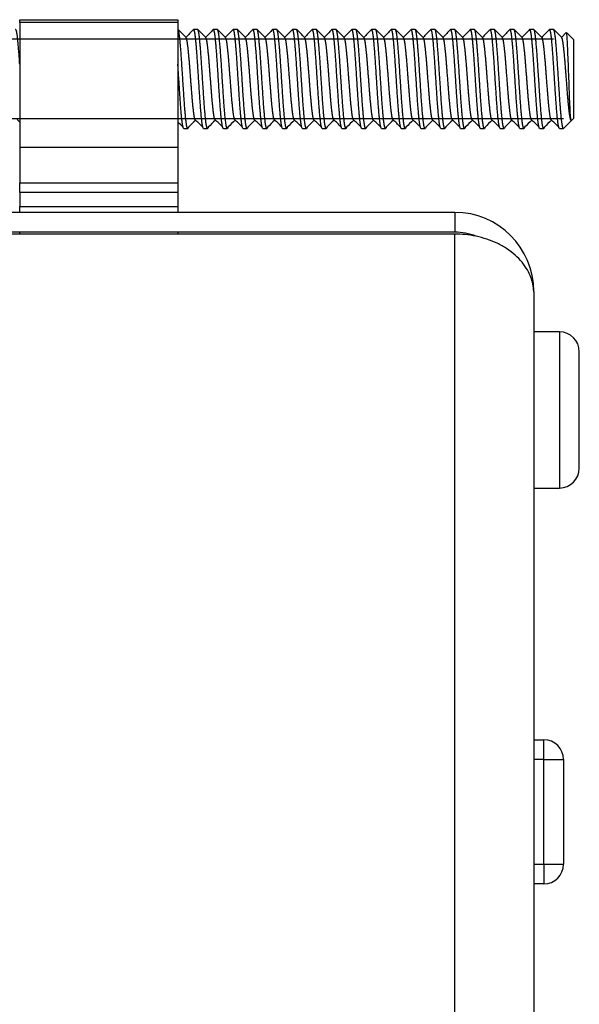
# Model space of a CAD drawing. Units: millimetres. Extents: x -381 to 1147, y -174 to 362.
# Drawn here: x 380 to 408, y 313 to 362 of the extents above; entities that cross this region are included whole.
import ezdxf

# ---------------------------------------------------------------- set-up
doc = ezdxf.new("R2010")
doc.units = ezdxf.units.MM
for name, color, linetype in [('0900262-X3-BOEHY', 7, 'Continuous'), ('0901124', 7, 'Continuous'), ('DEKSEL_IK', 7, 'Continuous'), ('M5X50', 7, 'Continuous'), ('RICHCOPOF_40048', 7, 'Continuous'), ('solid', 7, 'Continuous')]:
    doc.layers.add(name, color=color, linetype=linetype)

# ---------------------------------------------------------------- blocks, each defined once
blk = doc.blocks.new('SE1')
at = {"layer": '0900262-X3-BOEHY', "color": 7, "linetype": 'Continuous'}
for p, q in [((405.953, 326.058), (406.453, 326.058)), ((406.453, 325.058), (406.453, 326.058)), ((406.453, 325.058), (405.953, 325.058)), ((406.453, 319.758), (406.453, 325.058)), ((406.453, 325.058), (407.453, 325.058)), ((407.453, 325.058), (407.453, 319.758)), ((405.953, 319.758), (406.453, 319.758)), ((406.453, 319.758), (406.453, 318.758)), ((406.453, 319.758), (407.453, 319.758)), ((406.453, 318.758), (405.953, 318.758))]:
    blk.add_line(p, q, dxfattribs=at)
for centre, start, end in [((406.453, 325.058), 0, 90), ((406.453, 319.758), 270, 0)]:
    blk.add_arc(centre, 1, start, end, dxfattribs=at)
at = {"layer": '0901124', "color": 7, "linetype": 'Continuous'}
for p, q in [((379.953, 362.355), (379.953, 362.497)), ((379.953, 362.497), (387.953, 362.497)), ((379.953, 362.355), (379.953, 356.033)), ((387.953, 362.355), (379.953, 362.355)), ((387.953, 362.497), (387.953, 362.355)), ((387.953, 362.355), (387.953, 356.033)), ((379.953, 356.033), (379.953, 354.247)), ((387.953, 356.033), (379.953, 356.033)), ((387.953, 356.033), (387.953, 354.247)), ((379.953, 353.747), (379.953, 354.247)), ((379.953, 354.247), (387.953, 354.247)), ((387.953, 354.247), (387.953, 353.747)), ((379.953, 353.747), (379.953, 353.047)), ((387.953, 353.747), (379.953, 353.747)), ((387.953, 353.747), (387.953, 353.047)), ((379.953, 352.747), (379.953, 353.047)), ((379.953, 353.047), (387.953, 353.047)), ((387.953, 353.047), (387.953, 352.747)), ((379.953, 351.647), (379.953, 351.747)), ((387.953, 351.747), (387.953, 351.647))]:
    blk.add_line(p, q, dxfattribs=at)
at = {"layer": 'DEKSEL_IK', "color": 7, "linetype": 'Continuous'}
for p, q in [((401.953, 352.747), (345.253, 352.747)), ((401.953, 352.747), (401.953, 351.747)), ((401.953, 351.747), (345.253, 351.747)), ((401.953, 351.647), (345.253, 351.647)), ((401.953, 306.627), (401.953, 351.647)), ((405.953, 348.747), (405.953, 306.627))]:
    blk.add_line(p, q, dxfattribs=at)
for radius, start in [(4, 0), (3, 68.8068)]:
    blk.add_arc((401.953, 348.747), radius, start, 90, dxfattribs=at)
blk.add_rational_spline([(405.953, 348.747), (405.953, 348.704), (405.952, 348.712), (405.951, 348.745), (405.877, 350.456), (404.236, 351.647), (401.953, 351.647)], [1, 0.999912535086, 0.999912535086, 1, 0.812311851357, 0.812311851357, 1], degree=3, knots=[0, 0, 0, 0, 0.5, 0.5, 0.5, 1, 1, 1, 1], dxfattribs=at)
at = {"layer": 'M5X50', "color": 7, "linetype": 'Continuous'}
for p, q in [((388.951, 361.997), (388.751, 361.997)), ((389.951, 361.997), (389.751, 361.997)), ((390.951, 361.997), (390.751, 361.997)), ((391.951, 361.997), (391.751, 361.997)), ((392.951, 361.997), (392.751, 361.997)), ((393.951, 361.997), (393.751, 361.997)), ((394.951, 361.997), (394.751, 361.997)), ((395.951, 361.997), (395.751, 361.997)), ((396.951, 361.997), (396.751, 361.997)), ((397.951, 361.997), (397.751, 361.997)), ((398.951, 361.997), (398.751, 361.997)), ((399.951, 361.997), (399.751, 361.997)), ((400.951, 361.997), (400.751, 361.997)), ((401.951, 361.997), (401.751, 361.997)), ((402.951, 361.997), (402.751, 361.997)), ((403.951, 361.997), (403.751, 361.997)), ((404.951, 361.997), (404.751, 361.997)), ((405.951, 361.997), (405.751, 361.997)), ((406.951, 361.997), (406.751, 361.997)), ((407.592, 361.843), (407.351, 361.603)), ((407.953, 361.496), (407.604, 361.845)), ((388.951, 361.507), (360.453, 361.507)), ((389.951, 361.507), (360.453, 361.507)), ((390.951, 361.507), (360.453, 361.507)), ((391.951, 361.507), (360.453, 361.507)), ((392.951, 361.507), (360.453, 361.507)), ((393.951, 361.507), (360.453, 361.507)), ((394.951, 361.507), (360.453, 361.507)), ((395.951, 361.507), (360.453, 361.507)), ((396.951, 361.507), (360.453, 361.507)), ((397.951, 361.507), (360.453, 361.507)), ((398.951, 361.507), (360.453, 361.507)), ((399.951, 361.507), (360.453, 361.507)), ((400.951, 361.507), (360.453, 361.507)), ((401.951, 361.507), (360.453, 361.507)), ((402.951, 361.507), (360.453, 361.507)), ((403.951, 361.507), (360.453, 361.507)), ((404.951, 361.507), (360.453, 361.507)), ((405.951, 361.507), (360.453, 361.507)), ((406.951, 361.507), (360.453, 361.507)), ((407.953, 361.496), (407.953, 357.499)), ((388.451, 357.488), (360.453, 357.488)), ((389.451, 357.488), (360.453, 357.488)), ((390.451, 357.488), (360.453, 357.488)), ((391.451, 357.488), (360.453, 357.488)), ((392.451, 357.488), (360.453, 357.488)), ((393.451, 357.488), (360.453, 357.488)), ((394.451, 357.488), (360.453, 357.488)), ((395.451, 357.488), (360.453, 357.488)), ((396.451, 357.488), (360.453, 357.488)), ((397.451, 357.488), (360.453, 357.488)), ((398.451, 357.488), (360.453, 357.488)), ((399.451, 357.488), (360.453, 357.488)), ((400.451, 357.488), (360.453, 357.488)), ((401.451, 357.488), (360.453, 357.488)), ((402.451, 357.488), (360.453, 357.488)), ((403.451, 357.488), (360.453, 357.488)), ((404.451, 357.488), (360.453, 357.488)), ((405.451, 357.488), (360.453, 357.488)), ((406.451, 357.488), (360.453, 357.488)), ((407.451, 357.488), (360.453, 357.488)), ((407.851, 357.397), (407.451, 356.997)), ((407.851, 357.397), (407.953, 357.499)), ((388.251, 356.997), (388.451, 356.997)), ((389.251, 356.997), (389.451, 356.997)), ((390.251, 356.997), (390.451, 356.997)), ((391.251, 356.997), (391.451, 356.997)), ((392.251, 356.997), (392.451, 356.997)), ((393.251, 356.997), (393.451, 356.997)), ((394.251, 356.997), (394.451, 356.997)), ((395.251, 356.997), (395.451, 356.997)), ((396.251, 356.997), (396.451, 356.997)), ((397.251, 356.997), (397.451, 356.997)), ((398.251, 356.997), (398.451, 356.997)), ((399.251, 356.997), (399.451, 356.997)), ((400.251, 356.997), (400.451, 356.997)), ((401.251, 356.997), (401.451, 356.997)), ((402.251, 356.997), (402.451, 356.997)), ((403.251, 356.997), (403.451, 356.997)), ((404.251, 356.997), (404.451, 356.997)), ((405.251, 356.997), (405.451, 356.997)), ((406.251, 356.997), (406.451, 356.997)), ((407.251, 356.997), (407.451, 356.997))]:
    blk.add_line(p, q, dxfattribs=at)
for centre, start, end in [((10.463, -20.014), 45.60151, 45.6223), ((18.463, -20.014), 45.56143, 45.60151), ((758.24, -20.014), 134.38313, 134.43857), ((19.463, -20.014), 45.56143, 45.6223), ((759.24, -20.014), 134.38313, 134.43857), ((20.463, -20.014), 45.56143, 45.6223), ((760.24, -20.014), 134.38313, 134.43857), ((21.463, -20.014), 45.56143, 45.6223), ((761.24, -20.014), 134.38313, 134.43857), ((22.463, -20.014), 45.56143, 45.6223), ((762.24, -20.014), 134.38313, 134.43857), ((23.463, -20.014), 45.56143, 45.6223), ((763.24, -20.014), 134.38313, 134.43857), ((24.463, -20.014), 45.56143, 45.6223), ((764.24, -20.014), 134.38313, 134.43857), ((25.463, -20.014), 45.56143, 45.6223), ((765.24, -20.014), 134.38313, 134.43857), ((26.463, -20.014), 45.56143, 45.6223), ((766.24, -20.014), 134.38313, 134.43857), ((27.463, -20.014), 45.56143, 45.6223), ((767.24, -20.014), 134.38313, 134.43857), ((28.463, -20.014), 45.56143, 45.6223), ((768.24, -20.014), 134.38313, 134.43857), ((29.463, -20.014), 45.56143, 45.6223), ((769.24, -20.014), 134.38313, 134.43857), ((30.463, -20.014), 45.56143, 45.6223), ((770.24, -20.014), 134.38313, 134.43857), ((31.463, -20.014), 45.56143, 45.6223), ((771.24, -20.014), 134.38313, 134.43857), ((32.463, -20.014), 45.56143, 45.6223), ((772.24, -20.014), 134.38313, 134.43857), ((33.463, -20.014), 45.56143, 45.6223), ((773.24, -20.014), 134.38313, 134.43857), ((34.463, -20.014), 45.56143, 45.6223), ((774.24, -20.014), 134.38313, 134.43857), ((35.463, -20.014), 45.56143, 45.6223), ((775.24, -20.014), 134.38313, 134.43857), ((36.463, -20.014), 45.56143, 45.6223), ((776.24, -20.014), 134.38313, 134.43857), ((37.463, -20.014), 45.56143, 45.6223)]:
    blk.add_arc(centre, 528.111, start, end, dxfattribs=at)
for points, weights, knots in [([(379.953, 360.25), (379.952, 360.26), (379.951, 360.27), (379.901, 361.043), (379.851, 361.52), (379.801, 361.997), (379.751, 361.997), (379.747, 361.997), (379.742, 361.993)], [0.998674995542, 0.999328278783, 1, 0.951056516295, 1, 0.951056516295, 1, 0.995121005221, 0.991214748312], [0.585092534, 0.585092534, 0.585092534, 0.585121736, 0.585121736, 0.587249451, 0.587249451, 0.589377167, 0.589377167, 0.589589271, 0.589589271, 0.589589271]), ([(388.486, 357.058), (388.469, 356.997), (388.451, 356.997), (388.401, 356.997), (388.351, 357.475), (388.301, 357.952), (388.251, 358.725), (388.201, 359.497), (388.151, 360.27), (388.101, 361.043), (388.051, 361.52), (388.001, 361.997), (387.951, 361.997)], [0.977630898591, 0.98270149132, 1, 0.951056516295, 1, 0.951056516295, 1, 0.951056516295, 1, 0.951056516295, 1, 0.951056516295, 1], [0.40351391, 0.40351391, 0.40351391, 0.40426593, 0.40426593, 0.40639364, 0.40639364, 0.40852136, 0.40852136, 0.41064907, 0.41064907, 0.41277679, 0.41277679, 0.4149045, 0.4149045, 0.4149045]), ([(389.251, 356.997), (389.201, 356.997), (389.151, 357.475), (389.101, 357.952), (389.051, 358.725), (389.001, 359.497), (388.951, 360.27), (388.901, 361.043), (388.851, 361.52), (388.801, 361.997), (388.751, 361.997), (388.747, 361.997), (388.742, 361.993)], [1, 0.951056516295, 1, 0.951056516295, 1, 0.951056516295, 1, 0.951056516295, 1, 0.951056516295, 1, 0.995121005221, 0.991214748312], [0.3872442, 0.3872442, 0.3872442, 0.38937192, 0.38937192, 0.39149963, 0.39149963, 0.39362735, 0.39362735, 0.39575506, 0.39575506, 0.39788278, 0.39788278, 0.39809488, 0.39809488, 0.39809488]), ([(389.486, 357.058), (389.469, 356.997), (389.451, 356.997), (389.401, 356.997), (389.351, 357.475), (389.301, 357.952), (389.251, 358.725), (389.201, 359.497), (389.151, 360.27), (389.101, 361.043), (389.051, 361.52), (389.001, 361.997), (388.951, 361.997)], [0.977630898591, 0.98270149132, 1, 0.951056516295, 1, 0.951056516295, 1, 0.951056516295, 1, 0.951056516295, 1, 0.951056516295, 1], [0.38223676, 0.38223676, 0.38223676, 0.38298877, 0.38298877, 0.38511649, 0.38511649, 0.3872442, 0.3872442, 0.38937192, 0.38937192, 0.39149963, 0.39149963, 0.39362735, 0.39362735, 0.39362735]), ([(390.251, 356.997), (390.201, 356.997), (390.151, 357.475), (390.101, 357.952), (390.051, 358.725), (390.001, 359.497), (389.951, 360.27), (389.901, 361.043), (389.851, 361.52), (389.801, 361.997), (389.751, 361.997), (389.747, 361.997), (389.742, 361.993)], [1, 0.951056516295, 1, 0.951056516295, 1, 0.951056516295, 1, 0.951056516295, 1, 0.951056516295, 1, 0.995121005221, 0.991214748312], [0.36596705, 0.36596705, 0.36596705, 0.36809476, 0.36809476, 0.37022248, 0.37022248, 0.3723502, 0.3723502, 0.37447791, 0.37447791, 0.37660563, 0.37660563, 0.37681773, 0.37681773, 0.37681773]), ([(390.486, 357.058), (390.469, 356.997), (390.451, 356.997), (390.401, 356.997), (390.351, 357.475), (390.301, 357.952), (390.251, 358.725), (390.201, 359.497), (390.151, 360.27), (390.101, 361.043), (390.051, 361.52), (390.001, 361.997), (389.951, 361.997)], [0.977630898591, 0.98270149132, 1, 0.951056516295, 1, 0.951056516295, 1, 0.951056516295, 1, 0.951056516295, 1, 0.951056516295, 1], [0.3609596, 0.3609596, 0.3609596, 0.36171162, 0.36171162, 0.36383933, 0.36383933, 0.36596705, 0.36596705, 0.36809476, 0.36809476, 0.37022248, 0.37022248, 0.3723502, 0.3723502, 0.3723502]), ([(391.251, 356.997), (391.201, 356.997), (391.151, 357.475), (391.101, 357.952), (391.051, 358.725), (391.001, 359.497), (390.951, 360.27), (390.901, 361.043), (390.851, 361.52), (390.801, 361.997), (390.751, 361.997), (390.747, 361.997), (390.742, 361.993)], [1, 0.951056516295, 1, 0.951056516295, 1, 0.951056516295, 1, 0.951056516295, 1, 0.951056516295, 1, 0.995121005221, 0.991214748312], [0.3446899, 0.3446899, 0.3446899, 0.34681761, 0.34681761, 0.34894533, 0.34894533, 0.35107304, 0.35107304, 0.35320076, 0.35320076, 0.35532847, 0.35532847, 0.35554058, 0.35554058, 0.35554058]), ([(391.486, 357.058), (391.469, 356.997), (391.451, 356.997), (391.401, 356.997), (391.351, 357.475), (391.301, 357.952), (391.251, 358.725), (391.201, 359.497), (391.151, 360.27), (391.101, 361.043), (391.051, 361.52), (391.001, 361.997), (390.951, 361.997)], [0.977630898591, 0.98270149132, 1, 0.951056516295, 1, 0.951056516295, 1, 0.951056516295, 1, 0.951056516295, 1, 0.951056516295, 1], [0.33968245, 0.33968245, 0.33968245, 0.34043446, 0.34043446, 0.34256218, 0.34256218, 0.3446899, 0.3446899, 0.34681761, 0.34681761, 0.34894533, 0.34894533, 0.35107304, 0.35107304, 0.35107304]), ([(392.251, 356.997), (392.201, 356.997), (392.151, 357.475), (392.101, 357.952), (392.051, 358.725), (392.001, 359.497), (391.951, 360.27), (391.901, 361.043), (391.851, 361.52), (391.801, 361.997), (391.751, 361.997), (391.747, 361.997), (391.742, 361.993)], [1, 0.951056516295, 1, 0.951056516295, 1, 0.951056516295, 1, 0.951056516295, 1, 0.951056516295, 1, 0.995121005221, 0.991214748312], [0.32341274, 0.32341274, 0.32341274, 0.32554046, 0.32554046, 0.32766817, 0.32766817, 0.32979589, 0.32979589, 0.3319236, 0.3319236, 0.33405132, 0.33405132, 0.33426342, 0.33426342, 0.33426342]), ([(392.486, 357.058), (392.469, 356.997), (392.451, 356.997), (392.401, 356.997), (392.351, 357.475), (392.301, 357.952), (392.251, 358.725), (392.201, 359.497), (392.151, 360.27), (392.101, 361.043), (392.051, 361.52), (392.001, 361.997), (391.951, 361.997)], [0.977630898591, 0.98270149132, 1, 0.951056516295, 1, 0.951056516295, 1, 0.951056516295, 1, 0.951056516295, 1, 0.951056516295, 1], [0.31840529, 0.31840529, 0.31840529, 0.31915731, 0.31915731, 0.32128503, 0.32128503, 0.32341274, 0.32341274, 0.32554046, 0.32554046, 0.32766817, 0.32766817, 0.32979589, 0.32979589, 0.32979589]), ([(393.251, 356.997), (393.201, 356.997), (393.151, 357.475), (393.101, 357.952), (393.051, 358.725), (393.001, 359.497), (392.951, 360.27), (392.901, 361.043), (392.851, 361.52), (392.801, 361.997), (392.751, 361.997), (392.747, 361.997), (392.742, 361.993)], [1, 0.951056516295, 1, 0.951056516295, 1, 0.951056516295, 1, 0.951056516295, 1, 0.951056516295, 1, 0.995121005221, 0.991214748312], [0.30213559, 0.30213559, 0.30213559, 0.3042633, 0.3042633, 0.30639102, 0.30639102, 0.30851873, 0.30851873, 0.31064645, 0.31064645, 0.31277416, 0.31277416, 0.31298627, 0.31298627, 0.31298627]), ([(393.486, 357.058), (393.469, 356.997), (393.451, 356.997), (393.401, 356.997), (393.351, 357.475), (393.301, 357.952), (393.251, 358.725), (393.201, 359.497), (393.151, 360.27), (393.101, 361.043), (393.051, 361.52), (393.001, 361.997), (392.951, 361.997)], [0.977630898591, 0.98270149132, 1, 0.951056516295, 1, 0.951056516295, 1, 0.951056516295, 1, 0.951056516295, 1, 0.951056516295, 1], [0.29712814, 0.29712814, 0.29712814, 0.29788016, 0.29788016, 0.30000787, 0.30000787, 0.30213559, 0.30213559, 0.3042633, 0.3042633, 0.30639102, 0.30639102, 0.30851873, 0.30851873, 0.30851873]), ([(394.251, 356.997), (394.201, 356.997), (394.151, 357.475), (394.101, 357.952), (394.051, 358.725), (394.001, 359.497), (393.951, 360.27), (393.901, 361.043), (393.851, 361.52), (393.801, 361.997), (393.751, 361.997), (393.747, 361.997), (393.742, 361.993)], [1, 0.951056516295, 1, 0.951056516295, 1, 0.951056516295, 1, 0.951056516295, 1, 0.951056516295, 1, 0.995121005221, 0.991214748312], [0.28085843, 0.28085843, 0.28085843, 0.28298615, 0.28298615, 0.28511386, 0.28511386, 0.28724158, 0.28724158, 0.28936929, 0.28936929, 0.29149701, 0.29149701, 0.29170911, 0.29170911, 0.29170911]), ([(394.486, 357.058), (394.469, 356.997), (394.451, 356.997), (394.401, 356.997), (394.351, 357.475), (394.301, 357.952), (394.251, 358.725), (394.201, 359.497), (394.151, 360.27), (394.101, 361.043), (394.051, 361.52), (394.001, 361.997), (393.951, 361.997)], [0.977630898591, 0.98270149132, 1, 0.951056516295, 1, 0.951056516295, 1, 0.951056516295, 1, 0.951056516295, 1, 0.951056516295, 1], [0.27585099, 0.27585099, 0.27585099, 0.276603, 0.276603, 0.27873072, 0.27873072, 0.28085843, 0.28085843, 0.28298615, 0.28298615, 0.28511386, 0.28511386, 0.28724158, 0.28724158, 0.28724158]), ([(395.251, 356.997), (395.201, 356.997), (395.151, 357.475), (395.101, 357.952), (395.051, 358.725), (395.001, 359.497), (394.951, 360.27), (394.901, 361.043), (394.851, 361.52), (394.801, 361.997), (394.751, 361.997), (394.747, 361.997), (394.742, 361.993)], [1, 0.951056516295, 1, 0.951056516295, 1, 0.951056516295, 1, 0.951056516295, 1, 0.951056516295, 1, 0.995121005221, 0.991214748312], [0.25958128, 0.25958128, 0.25958128, 0.26170899, 0.26170899, 0.26383671, 0.26383671, 0.26596443, 0.26596443, 0.26809214, 0.26809214, 0.27021986, 0.27021986, 0.27043196, 0.27043196, 0.27043196]), ([(395.486, 357.058), (395.469, 356.997), (395.451, 356.997), (395.401, 356.997), (395.351, 357.475), (395.301, 357.952), (395.251, 358.725), (395.201, 359.497), (395.151, 360.27), (395.101, 361.043), (395.051, 361.52), (395.001, 361.997), (394.951, 361.997)], [0.977630898591, 0.98270149132, 1, 0.951056516295, 1, 0.951056516295, 1, 0.951056516295, 1, 0.951056516295, 1, 0.951056516295, 1], [0.25457383, 0.25457383, 0.25457383, 0.25532585, 0.25532585, 0.25745356, 0.25745356, 0.25958128, 0.25958128, 0.26170899, 0.26170899, 0.26383671, 0.26383671, 0.26596443, 0.26596443, 0.26596443]), ([(396.251, 356.997), (396.201, 356.997), (396.151, 357.475), (396.101, 357.952), (396.051, 358.725), (396.001, 359.497), (395.951, 360.27), (395.901, 361.043), (395.851, 361.52), (395.801, 361.997), (395.751, 361.997), (395.747, 361.997), (395.742, 361.993)], [1, 0.951056516295, 1, 0.951056516295, 1, 0.951056516295, 1, 0.951056516295, 1, 0.951056516295, 1, 0.995121005221, 0.991214748312], [0.23830413, 0.23830413, 0.23830413, 0.24043184, 0.24043184, 0.24255956, 0.24255956, 0.24468727, 0.24468727, 0.24681499, 0.24681499, 0.2489427, 0.2489427, 0.24915481, 0.24915481, 0.24915481]), ([(396.486, 357.058), (396.469, 356.997), (396.451, 356.997), (396.401, 356.997), (396.351, 357.475), (396.301, 357.952), (396.251, 358.725), (396.201, 359.497), (396.151, 360.27), (396.101, 361.043), (396.051, 361.52), (396.001, 361.997), (395.951, 361.997)], [0.977630898591, 0.98270149132, 1, 0.951056516295, 1, 0.951056516295, 1, 0.951056516295, 1, 0.951056516295, 1, 0.951056516295, 1], [0.23329668, 0.23329668, 0.23329668, 0.23404869, 0.23404869, 0.23617641, 0.23617641, 0.23830413, 0.23830413, 0.24043184, 0.24043184, 0.24255956, 0.24255956, 0.24468727, 0.24468727, 0.24468727]), ([(397.251, 356.997), (397.201, 356.997), (397.151, 357.475), (397.101, 357.952), (397.051, 358.725), (397.001, 359.497), (396.951, 360.27), (396.901, 361.043), (396.851, 361.52), (396.801, 361.997), (396.751, 361.997), (396.747, 361.997), (396.742, 361.993)], [1, 0.951056516295, 1, 0.951056516295, 1, 0.951056516295, 1, 0.951056516295, 1, 0.951056516295, 1, 0.995121005221, 0.991214748312], [0.21702697, 0.21702697, 0.21702697, 0.21915469, 0.21915469, 0.2212824, 0.2212824, 0.22341012, 0.22341012, 0.22553783, 0.22553783, 0.22766555, 0.22766555, 0.22787765, 0.22787765, 0.22787765]), ([(397.486, 357.058), (397.469, 356.997), (397.451, 356.997), (397.401, 356.997), (397.351, 357.475), (397.301, 357.952), (397.251, 358.725), (397.201, 359.497), (397.151, 360.27), (397.101, 361.043), (397.051, 361.52), (397.001, 361.997), (396.951, 361.997)], [0.977630898591, 0.98270149132, 1, 0.951056516295, 1, 0.951056516295, 1, 0.951056516295, 1, 0.951056516295, 1, 0.951056516295, 1], [0.21201952, 0.21201952, 0.21201952, 0.21277154, 0.21277154, 0.21489926, 0.21489926, 0.21702697, 0.21702697, 0.21915469, 0.21915469, 0.2212824, 0.2212824, 0.22341012, 0.22341012, 0.22341012]), ([(398.251, 356.997), (398.201, 356.997), (398.151, 357.475), (398.101, 357.952), (398.051, 358.725), (398.001, 359.497), (397.951, 360.27), (397.901, 361.043), (397.851, 361.52), (397.801, 361.997), (397.751, 361.997), (397.747, 361.997), (397.742, 361.993)], [1, 0.951056516295, 1, 0.951056516295, 1, 0.951056516295, 1, 0.951056516295, 1, 0.951056516295, 1, 0.995121005221, 0.991214748312], [0.19574982, 0.19574982, 0.19574982, 0.19787753, 0.19787753, 0.20000525, 0.20000525, 0.20213296, 0.20213296, 0.20426068, 0.20426068, 0.20638839, 0.20638839, 0.2066005, 0.2066005, 0.2066005]), ([(398.486, 357.058), (398.469, 356.997), (398.451, 356.997), (398.401, 356.997), (398.351, 357.475), (398.301, 357.952), (398.251, 358.725), (398.201, 359.497), (398.151, 360.27), (398.101, 361.043), (398.051, 361.52), (398.001, 361.997), (397.951, 361.997)], [0.977630898591, 0.98270149132, 1, 0.951056516295, 1, 0.951056516295, 1, 0.951056516295, 1, 0.951056516295, 1, 0.951056516295, 1], [0.19074237, 0.19074237, 0.19074237, 0.19149439, 0.19149439, 0.1936221, 0.1936221, 0.19574982, 0.19574982, 0.19787753, 0.19787753, 0.20000525, 0.20000525, 0.20213296, 0.20213296, 0.20213296]), ([(399.251, 356.997), (399.201, 356.997), (399.151, 357.475), (399.101, 357.952), (399.051, 358.725), (399.001, 359.497), (398.951, 360.27), (398.901, 361.043), (398.851, 361.52), (398.801, 361.997), (398.751, 361.997), (398.747, 361.997), (398.742, 361.993)], [1, 0.951056516295, 1, 0.951056516295, 1, 0.951056516295, 1, 0.951056516295, 1, 0.951056516295, 1, 0.995121005221, 0.991214748312], [0.17447266, 0.17447266, 0.17447266, 0.17660038, 0.17660038, 0.17872809, 0.17872809, 0.18085581, 0.18085581, 0.18298352, 0.18298352, 0.18511124, 0.18511124, 0.18532334, 0.18532334, 0.18532334]), ([(399.486, 357.058), (399.469, 356.997), (399.451, 356.997), (399.401, 356.997), (399.351, 357.475), (399.301, 357.952), (399.251, 358.725), (399.201, 359.497), (399.151, 360.27), (399.101, 361.043), (399.051, 361.52), (399.001, 361.997), (398.951, 361.997)], [0.977630898591, 0.98270149132, 1, 0.951056516295, 1, 0.951056516295, 1, 0.951056516295, 1, 0.951056516295, 1, 0.951056516295, 1], [0.16946522, 0.16946522, 0.16946522, 0.17021723, 0.17021723, 0.17234495, 0.17234495, 0.17447266, 0.17447266, 0.17660038, 0.17660038, 0.17872809, 0.17872809, 0.18085581, 0.18085581, 0.18085581]), ([(400.251, 356.997), (400.201, 356.997), (400.151, 357.475), (400.101, 357.952), (400.051, 358.725), (400.001, 359.497), (399.951, 360.27), (399.901, 361.043), (399.851, 361.52), (399.801, 361.997), (399.751, 361.997), (399.747, 361.997), (399.742, 361.993)], [1, 0.951056516295, 1, 0.951056516295, 1, 0.951056516295, 1, 0.951056516295, 1, 0.951056516295, 1, 0.995121005221, 0.991214748312], [0.15319551, 0.15319551, 0.15319551, 0.15532322, 0.15532322, 0.15745094, 0.15745094, 0.15957866, 0.15957866, 0.16170637, 0.16170637, 0.16383409, 0.16383409, 0.16404619, 0.16404619, 0.16404619]), ([(400.486, 357.058), (400.469, 356.997), (400.451, 356.997), (400.401, 356.997), (400.351, 357.475), (400.301, 357.952), (400.251, 358.725), (400.201, 359.497), (400.151, 360.27), (400.101, 361.043), (400.051, 361.52), (400.001, 361.997), (399.951, 361.997)], [0.977630898591, 0.98270149132, 1, 0.951056516295, 1, 0.951056516295, 1, 0.951056516295, 1, 0.951056516295, 1, 0.951056516295, 1], [0.14818806, 0.14818806, 0.14818806, 0.14894008, 0.14894008, 0.15106779, 0.15106779, 0.15319551, 0.15319551, 0.15532322, 0.15532322, 0.15745094, 0.15745094, 0.15957866, 0.15957866, 0.15957866]), ([(401.251, 356.997), (401.201, 356.997), (401.151, 357.475), (401.101, 357.952), (401.051, 358.725), (401.001, 359.497), (400.951, 360.27), (400.901, 361.043), (400.851, 361.52), (400.801, 361.997), (400.751, 361.997), (400.747, 361.997), (400.742, 361.993)], [1, 0.951056516295, 1, 0.951056516295, 1, 0.951056516295, 1, 0.951056516295, 1, 0.951056516295, 1, 0.995121005221, 0.991214748312], [0.13191835, 0.13191835, 0.13191835, 0.13404607, 0.13404607, 0.13617379, 0.13617379, 0.1383015, 0.1383015, 0.14042922, 0.14042922, 0.14255693, 0.14255693, 0.14276904, 0.14276904, 0.14276904]), ([(401.486, 357.058), (401.469, 356.997), (401.451, 356.997), (401.401, 356.997), (401.351, 357.475), (401.301, 357.952), (401.251, 358.725), (401.201, 359.497), (401.151, 360.27), (401.101, 361.043), (401.051, 361.52), (401.001, 361.997), (400.951, 361.997)], [0.977630898591, 0.98270149132, 1, 0.951056516295, 1, 0.951056516295, 1, 0.951056516295, 1, 0.951056516295, 1, 0.951056516295, 1], [0.12691091, 0.12691091, 0.12691091, 0.12766292, 0.12766292, 0.12979064, 0.12979064, 0.13191835, 0.13191835, 0.13404607, 0.13404607, 0.13617379, 0.13617379, 0.1383015, 0.1383015, 0.1383015]), ([(402.251, 356.997), (402.201, 356.997), (402.151, 357.475), (402.101, 357.952), (402.051, 358.725), (402.001, 359.497), (401.951, 360.27), (401.901, 361.043), (401.851, 361.52), (401.801, 361.997), (401.751, 361.997), (401.747, 361.997), (401.742, 361.993)], [1, 0.951056516295, 1, 0.951056516295, 1, 0.951056516295, 1, 0.951056516295, 1, 0.951056516295, 1, 0.995121005221, 0.991214748312], [0.1106412, 0.1106412, 0.1106412, 0.11276892, 0.11276892, 0.11489663, 0.11489663, 0.11702435, 0.11702435, 0.11915206, 0.11915206, 0.12127978, 0.12127978, 0.12149188, 0.12149188, 0.12149188]), ([(402.486, 357.058), (402.469, 356.997), (402.451, 356.997), (402.401, 356.997), (402.351, 357.475), (402.301, 357.952), (402.251, 358.725), (402.201, 359.497), (402.151, 360.27), (402.101, 361.043), (402.051, 361.52), (402.001, 361.997), (401.951, 361.997)], [0.977630898591, 0.98270149132, 1, 0.951056516295, 1, 0.951056516295, 1, 0.951056516295, 1, 0.951056516295, 1, 0.951056516295, 1], [0.10563375, 0.10563375, 0.10563375, 0.10638577, 0.10638577, 0.10851349, 0.10851349, 0.1106412, 0.1106412, 0.11276892, 0.11276892, 0.11489663, 0.11489663, 0.11702435, 0.11702435, 0.11702435]), ([(403.251, 356.997), (403.201, 356.997), (403.151, 357.475), (403.101, 357.952), (403.051, 358.725), (403.001, 359.497), (402.951, 360.27), (402.901, 361.043), (402.851, 361.52), (402.801, 361.997), (402.751, 361.997), (402.747, 361.997), (402.742, 361.993)], [1, 0.951056516295, 1, 0.951056516295, 1, 0.951056516295, 1, 0.951056516295, 1, 0.951056516295, 1, 0.995121005221, 0.991214748312], [0.08936405, 0.08936405, 0.08936405, 0.09149176, 0.09149176, 0.09361948, 0.09361948, 0.09574719, 0.09574719, 0.09787491, 0.09787491, 0.10000262, 0.10000262, 0.10021473, 0.10021473, 0.10021473]), ([(403.486, 357.058), (403.469, 356.997), (403.451, 356.997), (403.401, 356.997), (403.351, 357.475), (403.301, 357.952), (403.251, 358.725), (403.201, 359.497), (403.151, 360.27), (403.101, 361.043), (403.051, 361.52), (403.001, 361.997), (402.951, 361.997)], [0.977630898591, 0.98270149132, 1, 0.951056516295, 1, 0.951056516295, 1, 0.951056516295, 1, 0.951056516295, 1, 0.951056516295, 1], [0.0843566, 0.0843566, 0.0843566, 0.08510862, 0.08510862, 0.08723633, 0.08723633, 0.08936405, 0.08936405, 0.09149176, 0.09149176, 0.09361948, 0.09361948, 0.09574719, 0.09574719, 0.09574719]), ([(404.251, 356.997), (404.201, 356.997), (404.151, 357.475), (404.101, 357.952), (404.051, 358.725), (404.001, 359.497), (403.951, 360.27), (403.901, 361.043), (403.851, 361.52), (403.801, 361.997), (403.751, 361.997), (403.747, 361.997), (403.742, 361.993)], [1, 0.951056516295, 1, 0.951056516295, 1, 0.951056516295, 1, 0.951056516295, 1, 0.951056516295, 1, 0.995121005221, 0.991214748312], [0.06808689, 0.06808689, 0.06808689, 0.07021461, 0.07021461, 0.07234232, 0.07234232, 0.07447004, 0.07447004, 0.07659775, 0.07659775, 0.07872547, 0.07872547, 0.07893757, 0.07893757, 0.07893757]), ([(404.486, 357.058), (404.469, 356.997), (404.451, 356.997), (404.401, 356.997), (404.351, 357.475), (404.301, 357.952), (404.251, 358.725), (404.201, 359.497), (404.151, 360.27), (404.101, 361.043), (404.051, 361.52), (404.001, 361.997), (403.951, 361.997)], [0.977630898591, 0.98270149132, 1, 0.951056516295, 1, 0.951056516295, 1, 0.951056516295, 1, 0.951056516295, 1, 0.951056516295, 1], [0.06307945, 0.06307945, 0.06307945, 0.06383146, 0.06383146, 0.06595918, 0.06595918, 0.06808689, 0.06808689, 0.07021461, 0.07021461, 0.07234232, 0.07234232, 0.07447004, 0.07447004, 0.07447004]), ([(405.251, 356.997), (405.201, 356.997), (405.151, 357.475), (405.101, 357.952), (405.051, 358.725), (405.001, 359.497), (404.951, 360.27), (404.901, 361.043), (404.851, 361.52), (404.801, 361.997), (404.751, 361.997), (404.747, 361.997), (404.742, 361.993)], [1, 0.951056516295, 1, 0.951056516295, 1, 0.951056516295, 1, 0.951056516295, 1, 0.951056516295, 1, 0.995121005221, 0.991214748312], [0.04680974, 0.04680974, 0.04680974, 0.04893745, 0.04893745, 0.05106517, 0.05106517, 0.05319289, 0.05319289, 0.0553206, 0.0553206, 0.05744832, 0.05744832, 0.05766042, 0.05766042, 0.05766042]), ([(405.486, 357.058), (405.469, 356.997), (405.451, 356.997), (405.401, 356.997), (405.351, 357.475), (405.301, 357.952), (405.251, 358.725), (405.201, 359.497), (405.151, 360.27), (405.101, 361.043), (405.051, 361.52), (405.001, 361.997), (404.951, 361.997)], [0.977630898591, 0.98270149132, 1, 0.951056516295, 1, 0.951056516295, 1, 0.951056516295, 1, 0.951056516295, 1, 0.951056516295, 1], [0.04180229, 0.04180229, 0.04180229, 0.04255431, 0.04255431, 0.04468202, 0.04468202, 0.04680974, 0.04680974, 0.04893745, 0.04893745, 0.05106517, 0.05106517, 0.05319289, 0.05319289, 0.05319289]), ([(406.251, 356.997), (406.201, 356.997), (406.151, 357.475), (406.101, 357.952), (406.051, 358.725), (406.001, 359.497), (405.951, 360.27), (405.901, 361.043), (405.851, 361.52), (405.801, 361.997), (405.751, 361.997), (405.747, 361.997), (405.742, 361.993)], [1, 0.951056516295, 1, 0.951056516295, 1, 0.951056516295, 1, 0.951056516295, 1, 0.951056516295, 1, 0.995121005221, 0.991214748312], [0.02553258, 0.02553258, 0.02553258, 0.0276603, 0.0276603, 0.02978802, 0.02978802, 0.03191573, 0.03191573, 0.03404345, 0.03404345, 0.03617116, 0.03617116, 0.03638327, 0.03638327, 0.03638327]), ([(406.486, 357.058), (406.469, 356.997), (406.451, 356.997), (406.401, 356.997), (406.351, 357.475), (406.301, 357.952), (406.251, 358.725), (406.201, 359.497), (406.151, 360.27), (406.101, 361.043), (406.051, 361.52), (406.001, 361.997), (405.951, 361.997)], [0.977630898591, 0.98270149132, 1, 0.951056516295, 1, 0.951056516295, 1, 0.951056516295, 1, 0.951056516295, 1, 0.951056516295, 1], [0.02052514, 0.02052514, 0.02052514, 0.02127715, 0.02127715, 0.02340487, 0.02340487, 0.02553258, 0.02553258, 0.0276603, 0.0276603, 0.02978802, 0.02978802, 0.03191573, 0.03191573, 0.03191573]), ([(407.251, 356.997), (407.201, 356.997), (407.151, 357.475), (407.101, 357.952), (407.051, 358.725), (407.001, 359.497), (406.951, 360.27), (406.901, 361.043), (406.851, 361.52), (406.801, 361.997), (406.751, 361.997), (406.747, 361.997), (406.742, 361.993)], [1, 0.951056516295, 1, 0.951056516295, 1, 0.951056516295, 1, 0.951056516295, 1, 0.951056516295, 1, 0.995121005221, 0.991214748312], [0.00425543, 0.00425543, 0.00425543, 0.00638315, 0.00638315, 0.00851086, 0.00851086, 0.01063858, 0.01063858, 0.01276629, 0.01276629, 0.01489401, 0.01489401, 0.01510611, 0.01510611, 0.01510611]), ([(407.451, 356.997), (407.401, 356.997), (407.351, 357.475), (407.301, 357.952), (407.251, 358.725), (407.201, 359.497), (407.151, 360.27), (407.101, 361.043), (407.051, 361.52), (407.001, 361.997), (406.951, 361.997)], [1, 0.951056516295, 1, 0.951056516295, 1, 0.951056516295, 1, 0.951056516295, 1, 0.951056516295, 1], [0, 0, 0, 0.00212772, 0.00212772, 0.00425543, 0.00425543, 0.00638315, 0.00638315, 0.00851086, 0.00851086, 0.01063858, 0.01063858, 0.01063858]), ([(388.816, 357.451), (388.783, 357.547), (388.751, 357.799), (388.701, 358.2), (388.651, 358.849), (388.601, 359.497), (388.551, 360.146), (388.501, 360.795), (388.451, 361.196), (388.408, 361.548), (388.363, 361.592)], [0.977411522746, 0.96873953477, 1, 0.951056516295, 1, 0.951056516295, 1, 0.951056516295, 1, 0.95677645815, 0.989897076079], [0.398255661, 0.398255661, 0.398255661, 0.399591899, 0.399591899, 0.401684003, 0.401684003, 0.403776108, 0.403776108, 0.405868212, 0.405868212, 0.407715815, 0.407715815, 0.407715815]), ([(389.816, 357.451), (389.783, 357.547), (389.751, 357.799), (389.701, 358.2), (389.651, 358.849), (389.601, 359.497), (389.551, 360.146), (389.501, 360.795), (389.451, 361.196), (389.408, 361.548), (389.363, 361.592)], [0.977411522746, 0.96873953477, 1, 0.951056516295, 1, 0.951056516295, 1, 0.951056516295, 1, 0.95677645815, 0.989897076079], [0.377334619, 0.377334619, 0.377334619, 0.378670857, 0.378670857, 0.380762962, 0.380762962, 0.382855066, 0.382855066, 0.38494717, 0.38494717, 0.386794773, 0.386794773, 0.386794773]), ([(390.816, 357.451), (390.783, 357.547), (390.751, 357.799), (390.701, 358.2), (390.651, 358.849), (390.601, 359.497), (390.551, 360.146), (390.501, 360.795), (390.451, 361.196), (390.408, 361.548), (390.363, 361.592)], [0.977411522746, 0.96873953477, 1, 0.951056516295, 1, 0.951056516295, 1, 0.951056516295, 1, 0.95677645815, 0.989897076079], [0.356413577, 0.356413577, 0.356413577, 0.357749816, 0.357749816, 0.35984192, 0.35984192, 0.361934024, 0.361934024, 0.364026128, 0.364026128, 0.365873732, 0.365873732, 0.365873732]), ([(391.816, 357.451), (391.783, 357.547), (391.751, 357.799), (391.701, 358.2), (391.651, 358.849), (391.601, 359.497), (391.551, 360.146), (391.501, 360.795), (391.451, 361.196), (391.408, 361.548), (391.363, 361.592)], [0.977411522746, 0.96873953477, 1, 0.951056516295, 1, 0.951056516295, 1, 0.951056516295, 1, 0.95677645815, 0.989897076079], [0.335492536, 0.335492536, 0.335492536, 0.336828774, 0.336828774, 0.338920878, 0.338920878, 0.341012982, 0.341012982, 0.343105086, 0.343105086, 0.34495269, 0.34495269, 0.34495269]), ([(392.816, 357.451), (392.783, 357.547), (392.751, 357.799), (392.701, 358.2), (392.651, 358.849), (392.601, 359.497), (392.551, 360.146), (392.501, 360.795), (392.451, 361.196), (392.408, 361.548), (392.363, 361.592)], [0.977411522746, 0.96873953477, 1, 0.951056516295, 1, 0.951056516295, 1, 0.951056516295, 1, 0.95677645815, 0.989897076079], [0.314571494, 0.314571494, 0.314571494, 0.315907732, 0.315907732, 0.317999836, 0.317999836, 0.32009194, 0.32009194, 0.322184044, 0.322184044, 0.324031648, 0.324031648, 0.324031648]), ([(393.816, 357.451), (393.783, 357.547), (393.751, 357.799), (393.701, 358.2), (393.651, 358.849), (393.601, 359.497), (393.551, 360.146), (393.501, 360.795), (393.451, 361.196), (393.408, 361.548), (393.363, 361.592)], [0.977411522746, 0.96873953477, 1, 0.951056516295, 1, 0.951056516295, 1, 0.951056516295, 1, 0.95677645815, 0.989897076079], [0.293650452, 0.293650452, 0.293650452, 0.29498669, 0.29498669, 0.297078794, 0.297078794, 0.299170898, 0.299170898, 0.301263003, 0.301263003, 0.303110606, 0.303110606, 0.303110606]), ([(394.816, 357.451), (394.783, 357.547), (394.751, 357.799), (394.701, 358.2), (394.651, 358.849), (394.601, 359.497), (394.551, 360.146), (394.501, 360.795), (394.451, 361.196), (394.408, 361.548), (394.363, 361.592)], [0.977411522746, 0.96873953477, 1, 0.951056516295, 1, 0.951056516295, 1, 0.951056516295, 1, 0.95677645815, 0.989897076079], [0.27272941, 0.27272941, 0.27272941, 0.274065648, 0.274065648, 0.276157752, 0.276157752, 0.278249857, 0.278249857, 0.280341961, 0.280341961, 0.282189564, 0.282189564, 0.282189564]), ([(395.816, 357.451), (395.783, 357.547), (395.751, 357.799), (395.701, 358.2), (395.651, 358.849), (395.601, 359.497), (395.551, 360.146), (395.501, 360.795), (395.451, 361.196), (395.408, 361.548), (395.363, 361.592)], [0.977411522746, 0.96873953477, 1, 0.951056516295, 1, 0.951056516295, 1, 0.951056516295, 1, 0.95677645815, 0.989897076079], [0.251808368, 0.251808368, 0.251808368, 0.253144606, 0.253144606, 0.255236711, 0.255236711, 0.257328815, 0.257328815, 0.259420919, 0.259420919, 0.261268522, 0.261268522, 0.261268522]), ([(396.816, 357.451), (396.783, 357.547), (396.751, 357.799), (396.701, 358.2), (396.651, 358.849), (396.601, 359.497), (396.551, 360.146), (396.501, 360.795), (396.451, 361.196), (396.408, 361.548), (396.363, 361.592)], [0.977411522746, 0.96873953477, 1, 0.951056516295, 1, 0.951056516295, 1, 0.951056516295, 1, 0.95677645815, 0.989897076079], [0.230887326, 0.230887326, 0.230887326, 0.232223564, 0.232223564, 0.234315669, 0.234315669, 0.236407773, 0.236407773, 0.238499877, 0.238499877, 0.240347481, 0.240347481, 0.240347481]), ([(397.816, 357.451), (397.783, 357.547), (397.751, 357.799), (397.701, 358.2), (397.651, 358.849), (397.601, 359.497), (397.551, 360.146), (397.501, 360.795), (397.451, 361.196), (397.408, 361.548), (397.363, 361.592)], [0.977411522746, 0.96873953477, 1, 0.951056516295, 1, 0.951056516295, 1, 0.951056516295, 1, 0.95677645815, 0.989897076079], [0.209966284, 0.209966284, 0.209966284, 0.211302523, 0.211302523, 0.213394627, 0.213394627, 0.215486731, 0.215486731, 0.217578835, 0.217578835, 0.219426439, 0.219426439, 0.219426439]), ([(398.816, 357.451), (398.783, 357.547), (398.751, 357.799), (398.701, 358.2), (398.651, 358.849), (398.601, 359.497), (398.551, 360.146), (398.501, 360.795), (398.451, 361.196), (398.408, 361.548), (398.363, 361.592)], [0.977411522746, 0.96873953477, 1, 0.951056516295, 1, 0.951056516295, 1, 0.951056516295, 1, 0.95677645815, 0.989897076079], [0.189045243, 0.189045243, 0.189045243, 0.190381481, 0.190381481, 0.192473585, 0.192473585, 0.194565689, 0.194565689, 0.196657793, 0.196657793, 0.198505397, 0.198505397, 0.198505397]), ([(399.816, 357.451), (399.783, 357.547), (399.751, 357.799), (399.701, 358.2), (399.651, 358.849), (399.601, 359.497), (399.551, 360.146), (399.501, 360.795), (399.451, 361.196), (399.408, 361.548), (399.363, 361.592)], [0.977411522746, 0.96873953477, 1, 0.951056516295, 1, 0.951056516295, 1, 0.951056516295, 1, 0.95677645815, 0.989897076079], [0.168124201, 0.168124201, 0.168124201, 0.169460439, 0.169460439, 0.171552543, 0.171552543, 0.173644647, 0.173644647, 0.175736751, 0.175736751, 0.177584355, 0.177584355, 0.177584355]), ([(400.816, 357.451), (400.783, 357.547), (400.751, 357.799), (400.701, 358.2), (400.651, 358.849), (400.601, 359.497), (400.551, 360.146), (400.501, 360.795), (400.451, 361.196), (400.408, 361.548), (400.363, 361.592)], [0.977411522746, 0.96873953477, 1, 0.951056516295, 1, 0.951056516295, 1, 0.951056516295, 1, 0.95677645815, 0.989897076079], [0.147203159, 0.147203159, 0.147203159, 0.148539397, 0.148539397, 0.150631501, 0.150631501, 0.152723605, 0.152723605, 0.15481571, 0.15481571, 0.156663313, 0.156663313, 0.156663313]), ([(401.816, 357.451), (401.783, 357.547), (401.751, 357.799), (401.701, 358.2), (401.651, 358.849), (401.601, 359.497), (401.551, 360.146), (401.501, 360.795), (401.451, 361.196), (401.408, 361.548), (401.363, 361.592)], [0.977411522746, 0.96873953477, 1, 0.951056516295, 1, 0.951056516295, 1, 0.951056516295, 1, 0.95677645815, 0.989897076079], [0.126282117, 0.126282117, 0.126282117, 0.127618355, 0.127618355, 0.129710459, 0.129710459, 0.131802564, 0.131802564, 0.133894668, 0.133894668, 0.135742271, 0.135742271, 0.135742271]), ([(402.816, 357.451), (402.783, 357.547), (402.751, 357.799), (402.701, 358.2), (402.651, 358.849), (402.601, 359.497), (402.551, 360.146), (402.501, 360.795), (402.451, 361.196), (402.408, 361.548), (402.363, 361.592)], [0.977411522746, 0.96873953477, 1, 0.951056516295, 1, 0.951056516295, 1, 0.951056516295, 1, 0.95677645815, 0.989897076079], [0.105361075, 0.105361075, 0.105361075, 0.106697313, 0.106697313, 0.108789418, 0.108789418, 0.110881522, 0.110881522, 0.112973626, 0.112973626, 0.114821229, 0.114821229, 0.114821229]), ([(403.816, 357.451), (403.783, 357.547), (403.751, 357.799), (403.701, 358.2), (403.651, 358.849), (403.601, 359.497), (403.551, 360.146), (403.501, 360.795), (403.451, 361.196), (403.408, 361.548), (403.363, 361.592)], [0.977411522746, 0.96873953477, 1, 0.951056516295, 1, 0.951056516295, 1, 0.951056516295, 1, 0.95677645815, 0.989897076079], [0.084440033, 0.084440033, 0.084440033, 0.085776272, 0.085776272, 0.087868376, 0.087868376, 0.08996048, 0.08996048, 0.092052584, 0.092052584, 0.093900188, 0.093900188, 0.093900188]), ([(404.816, 357.451), (404.783, 357.547), (404.751, 357.799), (404.701, 358.2), (404.651, 358.849), (404.601, 359.497), (404.551, 360.146), (404.501, 360.795), (404.451, 361.196), (404.408, 361.548), (404.363, 361.592)], [0.977411522746, 0.96873953477, 1, 0.951056516295, 1, 0.951056516295, 1, 0.951056516295, 1, 0.95677645815, 0.989897076079], [0.063518992, 0.063518992, 0.063518992, 0.06485523, 0.06485523, 0.066947334, 0.066947334, 0.069039438, 0.069039438, 0.071131542, 0.071131542, 0.072979146, 0.072979146, 0.072979146]), ([(405.816, 357.451), (405.783, 357.547), (405.751, 357.799), (405.701, 358.2), (405.651, 358.849), (405.601, 359.497), (405.551, 360.146), (405.501, 360.795), (405.451, 361.196), (405.408, 361.548), (405.363, 361.592)], [0.977411522746, 0.96873953477, 1, 0.951056516295, 1, 0.951056516295, 1, 0.951056516295, 1, 0.95677645815, 0.989897076079], [0.04259795, 0.04259795, 0.04259795, 0.043934188, 0.043934188, 0.046026292, 0.046026292, 0.048118396, 0.048118396, 0.0502105, 0.0502105, 0.052058104, 0.052058104, 0.052058104]), ([(406.816, 357.451), (406.783, 357.547), (406.751, 357.799), (406.701, 358.2), (406.651, 358.849), (406.601, 359.497), (406.551, 360.146), (406.501, 360.795), (406.451, 361.196), (406.408, 361.548), (406.363, 361.592)], [0.977411522746, 0.96873953477, 1, 0.951056516295, 1, 0.951056516295, 1, 0.951056516295, 1, 0.95677645815, 0.989897076079], [0.021676908, 0.021676908, 0.021676908, 0.023013146, 0.023013146, 0.02510525, 0.02510525, 0.027197354, 0.027197354, 0.029289459, 0.029289459, 0.031137062, 0.031137062, 0.031137062]), ([(407.851, 357.397), (407.801, 357.397), (407.751, 357.799), (407.701, 358.2), (407.651, 358.849), (407.601, 359.497), (407.551, 360.146), (407.501, 360.795), (407.451, 361.196), (407.408, 361.548), (407.363, 361.592)], [1, 0.951056516295, 1, 0.951056516295, 1, 0.951056516295, 1, 0.951056516295, 1, 0.95677645815, 0.989897076079], [0, 0, 0, 0.0020921, 0.0020921, 0.00418421, 0.00418421, 0.00627631, 0.00627631, 0.00836842, 0.00836842, 0.01021602, 0.01021602, 0.01021602]), ([(388.251, 356.997), (388.201, 356.997), (388.151, 357.475), (388.101, 357.952), (388.051, 358.725), (388.002, 359.486), (387.953, 360.25)], [1, 0.951056516295, 1, 0.951056516295, 1, 0.951728237512, 0.998674995542], [0.408521357, 0.408521357, 0.408521357, 0.410649073, 0.410649073, 0.412776788, 0.412776788, 0.414875302, 0.414875302, 0.414875302])]:
    blk.add_rational_spline(points, weights, degree=2, knots=knots, dxfattribs=at)
for points in [[(388.363, 361.592), (388.229, 361.725), (388.095, 361.859), (387.961, 361.993)], [(388.742, 361.993), (388.612, 361.863), (388.482, 361.733), (388.351, 361.603)], [(389.363, 361.592), (389.229, 361.725), (389.095, 361.859), (388.961, 361.993)], [(389.742, 361.993), (389.612, 361.863), (389.482, 361.733), (389.351, 361.603)], [(390.363, 361.592), (390.229, 361.725), (390.095, 361.859), (389.961, 361.993)], [(390.742, 361.993), (390.612, 361.863), (390.482, 361.733), (390.351, 361.603)], [(391.363, 361.592), (391.229, 361.725), (391.095, 361.859), (390.961, 361.993)], [(391.742, 361.993), (391.612, 361.863), (391.482, 361.733), (391.351, 361.603)], [(392.363, 361.592), (392.229, 361.725), (392.095, 361.859), (391.961, 361.993)], [(392.742, 361.993), (392.612, 361.863), (392.482, 361.733), (392.351, 361.603)], [(393.363, 361.592), (393.229, 361.725), (393.095, 361.859), (392.961, 361.993)], [(393.742, 361.993), (393.612, 361.863), (393.482, 361.733), (393.351, 361.603)], [(394.363, 361.592), (394.229, 361.725), (394.095, 361.859), (393.961, 361.993)], [(394.742, 361.993), (394.612, 361.863), (394.482, 361.733), (394.351, 361.603)], [(395.363, 361.592), (395.229, 361.725), (395.095, 361.859), (394.961, 361.993)], [(395.742, 361.993), (395.612, 361.863), (395.482, 361.733), (395.351, 361.603)], [(396.363, 361.592), (396.229, 361.725), (396.095, 361.859), (395.961, 361.993)], [(396.742, 361.993), (396.612, 361.863), (396.482, 361.733), (396.351, 361.603)], [(397.363, 361.592), (397.229, 361.725), (397.095, 361.859), (396.961, 361.993)], [(397.742, 361.993), (397.612, 361.863), (397.482, 361.733), (397.351, 361.603)], [(398.363, 361.592), (398.229, 361.725), (398.095, 361.859), (397.961, 361.993)], [(398.742, 361.993), (398.612, 361.863), (398.482, 361.733), (398.351, 361.603)], [(399.363, 361.592), (399.229, 361.725), (399.095, 361.859), (398.961, 361.993)], [(399.742, 361.993), (399.612, 361.863), (399.482, 361.733), (399.351, 361.603)], [(400.363, 361.592), (400.229, 361.725), (400.095, 361.859), (399.961, 361.993)], [(400.742, 361.993), (400.612, 361.863), (400.482, 361.733), (400.351, 361.603)], [(401.363, 361.592), (401.229, 361.725), (401.095, 361.859), (400.961, 361.993)], [(401.742, 361.993), (401.612, 361.863), (401.482, 361.733), (401.351, 361.603)], [(402.363, 361.592), (402.229, 361.725), (402.095, 361.859), (401.961, 361.993)], [(402.742, 361.993), (402.612, 361.863), (402.482, 361.733), (402.351, 361.603)], [(403.363, 361.592), (403.229, 361.725), (403.095, 361.859), (402.961, 361.993)], [(403.742, 361.993), (403.612, 361.863), (403.482, 361.733), (403.351, 361.603)], [(404.363, 361.592), (404.229, 361.725), (404.095, 361.859), (403.961, 361.993)], [(404.742, 361.993), (404.612, 361.863), (404.482, 361.733), (404.351, 361.603)], [(405.363, 361.592), (405.229, 361.725), (405.095, 361.859), (404.961, 361.993)], [(405.742, 361.993), (405.612, 361.863), (405.482, 361.733), (405.351, 361.603)], [(406.363, 361.592), (406.229, 361.725), (406.095, 361.859), (405.961, 361.993)], [(406.742, 361.993), (406.612, 361.863), (406.482, 361.733), (406.351, 361.603)], [(407.363, 361.592), (407.229, 361.725), (407.095, 361.859), (406.961, 361.993)]]:
    blk.add_open_spline(points, degree=3, dxfattribs=at)
blk.add_open_spline([(407.851, 357.397), (407.834, 357.38), (407.815, 357.534), (407.78, 358.113), (407.762, 358.534), (407.728, 359.466), (407.71, 359.97), (407.676, 360.866), (407.66, 361.248), (407.629, 361.716), (407.615, 361.833), (407.602, 361.847)], degree=3, knots=[0, 0, 0, 0, 0.125, 0.125, 0.25, 0.25, 0.375, 0.375, 0.5, 0.5, 0.6045378, 0.6045378, 0.6045378, 0.6045378], dxfattribs=at)
at = {"layer": 'RICHCOPOF_40048', "color": 7, "linetype": 'Continuous'}
for p, q in [((407.253, 346.697), (405.953, 346.697)), ((407.253, 346.697), (407.253, 338.797)), ((408.253, 339.797), (408.253, 345.697)), ((405.953, 338.797), (407.253, 338.797))]:
    blk.add_line(p, q, dxfattribs=at)
for centre, start, end in [((407.253, 345.697), 0, 90), ((407.253, 339.797), 270, 0)]:
    blk.add_arc(centre, 1, start, end, dxfattribs=at)

msp = doc.modelspace()

# ---------------------------------------------------------------- block references
at = {"layer": 'solid'}
msp.add_blockref('SE1', (0, 0), dxfattribs=at)

doc.saveas('drawing.dxf')
